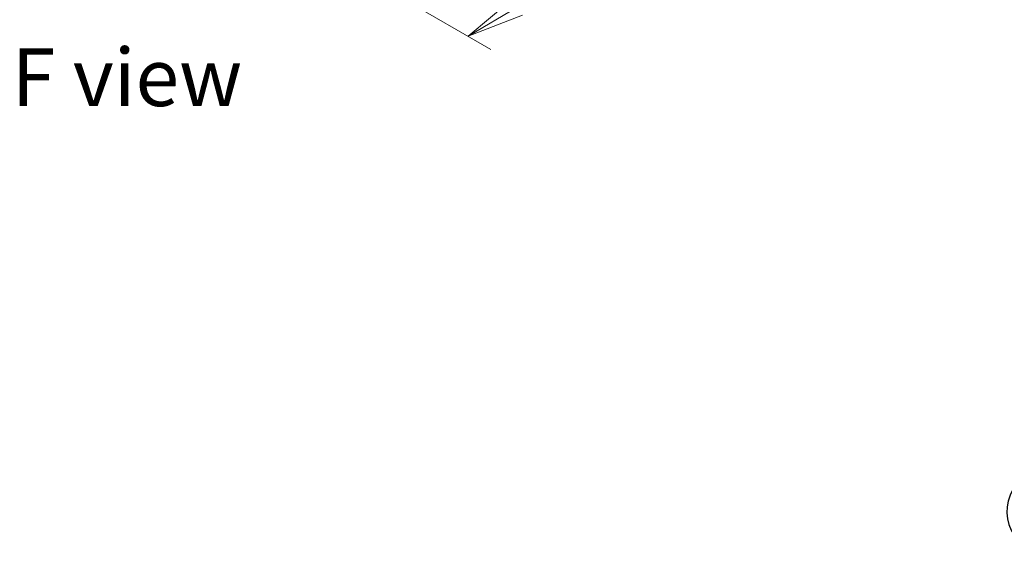
# Model space of a CAD drawing. Units: millimetres. Extents: x 65 to 9314, y 36 to 1722.
# Drawn here: x 411 to 603, y 659 to 765 of the extents above; entities that cross this region are included whole.
import ezdxf

# ---------------------------------------------------------------- set-up
doc = ezdxf.new("R2010")
doc.units = ezdxf.units.MM
doc.header["$LTSCALE"] = 4.5
doc.layers.get('Defpoints').update_dxf_attribs({"lineweight": 25})
for name, color, linetype, lineweight in [('Dimension (ISO)', 7, 'Continuous', 18), ('Symbol (ISO)', 7, 'Continuous', 18), ('Visible Narrow (ISO)', 7, 'Continuous', 25)]:
    doc.layers.add(name, color=color, linetype=linetype, lineweight=lineweight)
doc.styles.add('Note Text (TK)', font='txt')
doc.dimstyles.new('Default - Method 1b (TK)', dxfattribs={"dimscale": 4.5, "dimtxt": 2.5, "dimasz": 2.5, "dimexe": 1, "dimexo": 1.5, "dimgap": 1, "dimtad": 1, "dimdsep": 46, "dimtxsty": 'Note Text (TK)', "dimblk": 'OPEN', "dimcen": 0.09, "dimdle": 5, "dimclrd": 100, "dimclre": 100, "dimclrt": 7, "dimadec": 1, "dimazin": 1, "dimtfac": 1, "dimtmove": 0, "dimatfit": 3, "dimldrblk": 'OPEN', "dimfxl": 1, "dimtolj": 1, "dimlwd": -1, "dimlwe": -1, "dimarcsym": 0})

# ---------------------------------------------------------------- blocks, each defined once
blk = doc.blocks.new('_Open')
at = {"color": 0, "linetype": 'ByBlock', "lineweight": -2}
for p, q in [((-1, 0.167), (0, 0)), ((-1, -0.167), (0, 0)), ((0, 0), (-1, 0))]:
    blk.add_line(p, q, dxfattribs=at)
blk = doc.blocks.new('*D19')
at = {"layer": 'Defpoints', "color": 0}
for p in [(602.89, 908.47), (413.53, 810.83), (498.66, 761.69)]:
    blk.add_point(p, dxfattribs=at)
at = {"layer": 'Dimension (ISO)', "color": 100}
for p, q in [((609.61, 904.59), (680.49, 863.66)), ((666.33, 860.53), (508.35, 767.4)), ((420.25, 806.96), (503.13, 759.1))]:
    blk.add_line(p, q, dxfattribs=at)
at = {"layer": 'Dimension (ISO)', "color": 100, "xscale": 11.25, "yscale": 11.25, "zscale": 11.25}
for p, rotation in [((676.02, 866.25), 30.52077490820842), ((498.66, 761.69), 210.5207749082084)]:
    blk.add_blockref('_Open', p, dxfattribs=dict(at, rotation=rotation))
at = {"layer": 'Dimension (ISO)', "color": 7, "insert": (575.86, 817.75), "char_height": 11.25, "attachment_point": 4, "rotation": 30.5208, "style": 'Note Text (TK)'}
blk.add_mtext('\\A1;{\\Q-29.479;\\W0.821;\\H0.816x;258}', dxfattribs=at)

msp = doc.modelspace()

# ---------------------------------------------------------------- linework, layer by layer
at = {"layer": 'Visible Narrow (ISO)'}
msp.add_ellipse((627.5827, 669.0713), major_axis=(-23.8536, 0), ratio=0.57735027, start_param=5.70682089, end_param=7.06858347, dxfattribs=at)

# ---------------------------------------------------------------- texts
at = {"layer": 'Symbol (ISO)', "color": 7, "insert": (432.1465, 753.6979), "char_height": 11.25, "attachment_point": 5, "line_spacing_factor": 1.5, "style": 'Note Text (TK)'}
msp.add_mtext('\\fＭＳ Ｐゴシック|b0|i0;F view', dxfattribs=at)

# ---------------------------------------------------------------- dimensions: what is measured, and where the dimension line sits
at = {"layer": 'Dimension (ISO)', "color": 100}
dim = msp.add_linear_dim(base=(498.6583, 761.6876), p1=(602.893, 908.4655), p2=(413.5335, 810.8344), angle=30.520775, text='{\\Q-29.479;\\W0.821;\\H0.816x;258}', dimstyle='Default - Method 1b (TK)', override={"dimgap": 1, "dimdec": 0, "dimlfac": 0.222222, "dimtol": 0, "dimlim": 0, "dimtp": 0, "dimtm": 0, "dimtdec": 0, "dimtofl": 0, "dimatfit": 1}, dxfattribs=at)
dim.commit()
dim.dimension.update_dxf_attribs({"geometry": '*D19', "text_midpoint": (587.338, 813.9672), "dimtype": 160})

doc.saveas('drawing.dxf')
